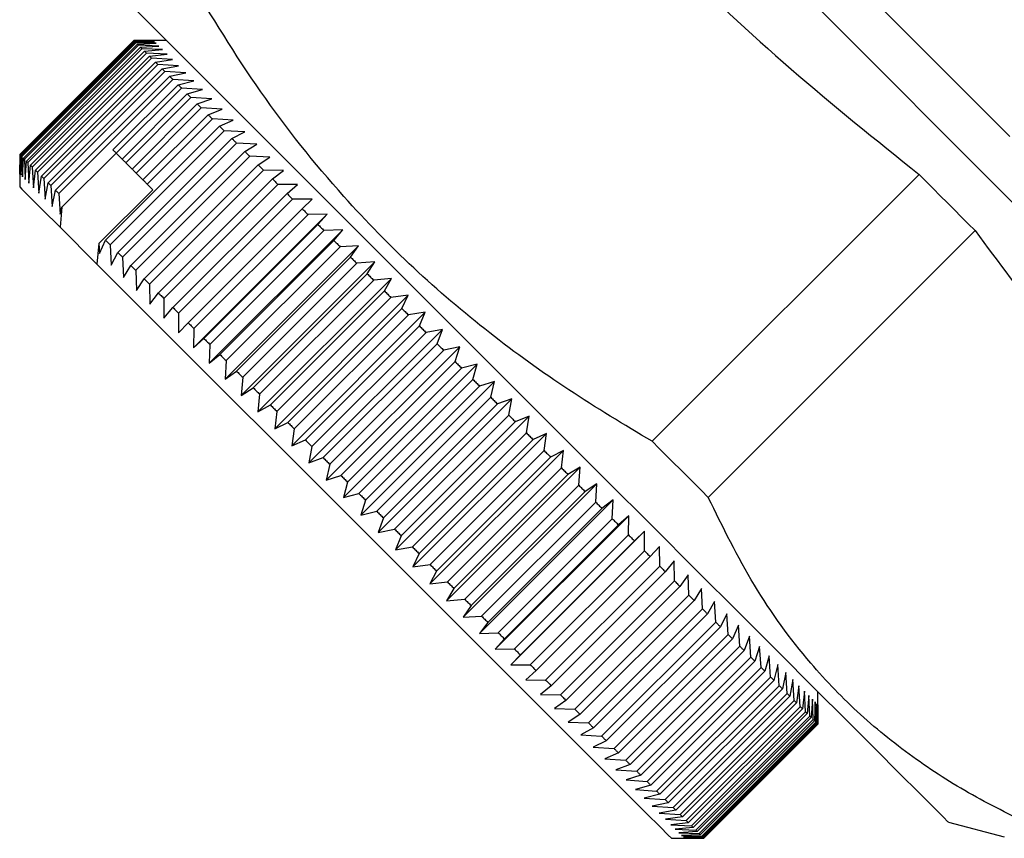
# Model space of a CAD drawing. Units: millimetres. Extents: x 129 to 278, y 87 to 282.
# Drawn here: x 156 to 177, y 165 to 183 of the extents above; entities that cross this region are included whole.
import ezdxf

# ---------------------------------------------------------------- set-up
doc = ezdxf.new("R2010")
doc.units = ezdxf.units.MM

msp = doc.modelspace()

# ---------------------------------------------------------------- linework, layer by layer
at = {"color": 7, "linetype": 'Continuous', "lineweight": 25}
for p, q in [((158.053, 182.327), (155.578, 179.852)), ((158.053, 182.326), (155.579, 179.852)), ((155.585, 179.845), (158.06, 182.32)), ((158.068, 182.312), (155.593, 179.837)), ((155.612, 179.818), (158.087, 182.293)), ((158.102, 182.277), (155.628, 179.803)), ((158.76, 182.327), (158.053, 182.327)), ((158.48, 182.324), (158.053, 182.326)), ((158.06, 182.32), (158.48, 182.324)), ((158.5, 182.304), (158.068, 182.312)), ((158.087, 182.293), (158.5, 182.304)), ((158.54, 182.265), (158.102, 182.277)), ((155.66, 179.77), (158.135, 182.245)), ((158.157, 182.222), (155.683, 179.748)), ((155.727, 179.703), (158.202, 182.178)), ((158.232, 182.147), (155.758, 179.673)), ((155.815, 179.615), (158.29, 182.09)), ((158.327, 182.053), (155.852, 179.578)), ((158.135, 182.245), (158.54, 182.265)), ((158.135, 182.245), (158.157, 182.222)), ((158.599, 182.205), (158.157, 182.222)), ((158.202, 182.178), (158.599, 182.205)), ((158.202, 182.178), (158.232, 182.147)), ((158.678, 182.126), (158.232, 182.147)), ((158.29, 182.09), (158.678, 182.126)), ((158.776, 182.029), (158.327, 182.053)), ((155.922, 179.508), (158.397, 181.983)), ((158.442, 181.938), (155.967, 179.463)), ((156.048, 179.382), (158.523, 181.857)), ((158.397, 181.983), (158.776, 182.029)), ((158.893, 181.912), (158.442, 181.938)), ((158.523, 181.857), (158.893, 181.912)), ((158.575, 181.804), (156.1, 179.33)), ((156.194, 179.236), (158.669, 181.711)), ((158.728, 181.652), (156.253, 179.177)), ((159.028, 181.776), (158.575, 181.804)), ((158.669, 181.711), (159.028, 181.776)), ((159.182, 181.622), (158.728, 181.652)), ((156.358, 179.072), (158.833, 181.547)), ((158.899, 181.481), (156.424, 179.006)), ((158.833, 181.547), (159.182, 181.622)), ((159.354, 181.451), (158.899, 181.481)), ((159.016, 181.364), (159.354, 181.451)), ((157.602, 179.95), (159.016, 181.364)), ((159.088, 181.292), (157.674, 179.877)), ((159.543, 181.262), (159.088, 181.292)), ((159.216, 181.164), (159.543, 181.262)), ((157.802, 179.75), (159.216, 181.164)), ((159.295, 181.085), (157.881, 179.671)), ((159.748, 181.056), (159.295, 181.085)), ((159.433, 180.947), (159.748, 181.056)), ((158.019, 179.532), (159.433, 180.947)), ((159.519, 180.861), (158.104, 179.447)), ((159.971, 180.834), (159.519, 180.861)), ((159.667, 180.713), (159.971, 180.834)), ((158.253, 179.298), (159.667, 180.713)), ((159.759, 180.621), (158.344, 179.207)), ((160.208, 180.596), (159.759, 180.621)), ((159.917, 180.463), (160.208, 180.596)), ((157.442, 177.988), (159.917, 180.463)), ((160.014, 180.366), (157.539, 177.891)), ((160.461, 180.343), (160.014, 180.366)), ((160.182, 180.198), (160.461, 180.343)), ((157.707, 177.723), (160.182, 180.198)), ((160.285, 180.095), (157.81, 177.62)), ((157.987, 177.443), (160.462, 179.918)), ((160.728, 180.076), (160.285, 180.095)), ((160.462, 179.918), (160.728, 180.076)), ((155.578, 179.852), (155.578, 179.145)), ((155.579, 179.852), (155.581, 179.425)), ((155.581, 179.425), (155.585, 179.845)), ((155.593, 179.837), (155.601, 179.405)), ((155.601, 179.405), (155.612, 179.818)), ((155.628, 179.803), (155.64, 179.365)), ((155.64, 179.365), (155.66, 179.77)), ((155.683, 179.748), (155.7, 179.306)), ((155.7, 179.306), (155.727, 179.703)), ((157.67, 179.882), (156.494, 178.706)), ((157.802, 179.75), (157.674, 179.877)), ((160.57, 179.81), (158.095, 177.335)), ((161.009, 179.795), (160.57, 179.81)), ((160.755, 179.625), (161.009, 179.795)), ((155.758, 179.673), (155.778, 179.227)), ((155.778, 179.227), (155.815, 179.615)), ((155.852, 179.578), (155.876, 179.129)), ((155.876, 179.129), (155.922, 179.508)), ((158.019, 179.532), (157.881, 179.671)), ((158.28, 177.15), (160.755, 179.625)), ((160.868, 179.512), (158.393, 177.037)), ((161.303, 179.501), (160.868, 179.512)), ((161.062, 179.318), (161.303, 179.501)), ((155.967, 179.463), (155.993, 179.012)), ((155.993, 179.012), (156.048, 179.382)), ((156.1, 179.33), (156.129, 178.877)), ((158.253, 179.298), (158.104, 179.447)), ((158.587, 176.843), (161.062, 179.318)), ((175.095, 179.417), (169.301, 173.623)), ((156.129, 178.877), (156.194, 179.236)), ((156.253, 179.177), (156.283, 178.723)), ((156.283, 178.723), (156.358, 179.072)), ((158.466, 179.085), (157.297, 177.916)), ((158.466, 179.085), (158.344, 179.207)), ((161.179, 179.201), (158.704, 176.726)), ((161.608, 179.196), (161.179, 179.201)), ((161.38, 179), (161.608, 179.196)), ((156.424, 179.006), (156.454, 178.551)), ((158.905, 176.525), (161.38, 179)), ((161.502, 178.878), (159.027, 176.403)), ((161.925, 178.879), (161.502, 178.878)), ((161.71, 178.67), (161.925, 178.879)), ((156.494, 178.706), (156.453, 178.27)), ((156.454, 178.551), (156.494, 178.706)), ((159.235, 176.195), (161.71, 178.67)), ((162.252, 178.552), (159.353, 175.653)), ((161.835, 178.545), (159.36, 176.07)), ((162.252, 178.552), (161.835, 178.545)), ((162.05, 178.33), (162.252, 178.552)), ((156.453, 178.27), (157.254, 177.469)), ((159.575, 175.855), (162.05, 178.33)), ((162.589, 178.215), (159.69, 175.316)), ((162.589, 178.215), (162.179, 178.201)), ((162.399, 177.981), (162.589, 178.215)), ((162.179, 178.201), (159.704, 175.726)), ((170.521, 172.403), (176.315, 178.197)), ((157.297, 177.916), (157.254, 177.469)), ((157.297, 177.916), (157.309, 177.697)), ((157.309, 177.697), (157.442, 177.988)), ((157.539, 177.891), (157.562, 177.444)), ((159.924, 175.506), (162.399, 177.981)), ((162.934, 177.87), (160.035, 174.971)), ((162.531, 177.848), (160.057, 175.374)), ((162.934, 177.87), (162.531, 177.848)), ((162.757, 177.623), (162.934, 177.87)), ((157.562, 177.444), (157.707, 177.723)), ((157.81, 177.62), (157.829, 177.177)), ((160.282, 175.148), (162.757, 177.623)), ((157.829, 177.177), (157.987, 177.443)), ((163.287, 177.517), (160.388, 174.618)), ((162.892, 177.488), (160.417, 175.013)), ((163.287, 177.517), (162.892, 177.488)), ((163.122, 177.258), (163.287, 177.517)), ((158.095, 177.335), (158.11, 176.896)), ((158.11, 176.896), (158.28, 177.15)), ((160.647, 174.783), (163.122, 177.258)), ((163.646, 177.158), (160.747, 174.259)), ((163.646, 177.158), (163.26, 177.12)), ((163.494, 176.886), (163.646, 177.158)), ((158.393, 177.037), (158.404, 176.602)), ((163.26, 177.12), (160.785, 174.645)), ((158.404, 176.602), (158.587, 176.843)), ((158.704, 176.726), (158.709, 176.297)), ((161.019, 174.411), (163.494, 176.886)), ((164.011, 176.793), (161.112, 173.894)), ((163.634, 176.746), (161.159, 174.271)), ((164.011, 176.793), (163.634, 176.746)), ((163.871, 176.509), (164.011, 176.793)), ((158.709, 176.297), (158.905, 176.525)), ((161.396, 174.034), (163.871, 176.509)), ((159.027, 176.403), (159.026, 175.98)), ((164.38, 176.424), (161.481, 173.525)), ((164.013, 176.367), (161.538, 173.892)), ((164.38, 176.424), (164.013, 176.367)), ((164.253, 176.127), (164.38, 176.424)), ((159.026, 175.98), (159.235, 176.195)), ((159.36, 176.07), (159.353, 175.653)), ((161.778, 173.652), (164.253, 176.127)), ((159.353, 175.653), (159.575, 175.855)), ((164.753, 176.051), (161.854, 173.152)), ((164.396, 175.984), (161.921, 173.509)), ((164.753, 176.051), (164.396, 175.984)), ((164.637, 175.742), (164.753, 176.051)), ((159.704, 175.726), (159.69, 175.316)), ((162.163, 173.268), (164.637, 175.742)), ((165.129, 175.676), (162.229, 172.776)), ((165.129, 175.676), (164.782, 175.598)), ((165.025, 175.355), (165.129, 175.676)), ((159.69, 175.316), (159.924, 175.506)), ((164.782, 175.598), (162.307, 173.123)), ((160.057, 175.374), (160.035, 174.971)), ((162.55, 172.88), (165.025, 175.355)), ((165.506, 175.298), (162.607, 172.399)), ((165.506, 175.298), (165.169, 175.21)), ((165.413, 174.967), (165.506, 175.298)), ((160.035, 174.971), (160.282, 175.148)), ((160.417, 175.013), (160.388, 174.618)), ((165.169, 175.21), (162.695, 172.736)), ((162.938, 172.492), (165.413, 174.967)), ((165.883, 174.921), (162.984, 172.022)), ((165.558, 174.822), (163.083, 172.347)), ((165.883, 174.921), (165.558, 174.822)), ((165.802, 174.578), (165.883, 174.921)), ((160.388, 174.618), (160.647, 174.783)), ((160.785, 174.645), (160.747, 174.259)), ((163.327, 172.103), (165.802, 174.578)), ((160.747, 174.259), (161.019, 174.411)), ((166.26, 174.544), (163.361, 171.645)), ((165.947, 174.433), (163.472, 171.958)), ((166.26, 174.544), (165.947, 174.433)), ((166.19, 174.19), (166.26, 174.544)), ((161.159, 174.271), (161.112, 173.894)), ((163.715, 171.715), (166.19, 174.19)), ((166.636, 174.168), (163.737, 171.269)), ((166.636, 174.168), (166.334, 174.046)), ((166.575, 173.804), (166.636, 174.168)), ((161.112, 173.894), (161.396, 174.034)), ((166.334, 174.046), (163.859, 171.571)), ((161.538, 173.892), (161.481, 173.525)), ((164.101, 171.33), (166.575, 173.804)), ((167.009, 173.795), (164.11, 170.896)), ((167.009, 173.795), (166.718, 173.661)), ((166.958, 173.422), (167.009, 173.795)), ((161.481, 173.525), (161.778, 173.652)), ((161.921, 173.509), (161.854, 173.152)), ((166.718, 173.661), (164.244, 171.186)), ((167.378, 173.426), (164.479, 170.527)), ((164.483, 170.947), (166.958, 173.422)), ((167.378, 173.426), (167.1, 173.28)), ((167.337, 173.043), (167.378, 173.426)), ((161.854, 173.152), (162.163, 173.268)), ((162.307, 173.123), (162.229, 172.776)), ((167.1, 173.28), (164.625, 170.805)), ((162.229, 172.776), (162.55, 172.88)), ((167.743, 173.061), (164.844, 170.162)), ((164.862, 170.568), (167.337, 173.043)), ((167.477, 172.903), (165.002, 170.428)), ((167.743, 173.061), (167.477, 172.903)), ((167.711, 172.669), (167.743, 173.061)), ((162.695, 172.736), (162.607, 172.399)), ((168.102, 172.702), (165.203, 169.803)), ((165.236, 170.194), (167.711, 172.669)), ((168.102, 172.702), (167.848, 172.532)), ((168.078, 172.302), (168.102, 172.702)), ((162.607, 172.399), (162.938, 172.492)), ((167.848, 172.532), (165.373, 170.057)), ((163.083, 172.347), (162.984, 172.022)), ((168.454, 172.35), (165.555, 169.451)), ((165.603, 169.827), (168.078, 172.302)), ((168.454, 172.35), (168.213, 172.167)), ((168.438, 171.941), (168.454, 172.35)), ((162.984, 172.022), (163.327, 172.103)), ((168.213, 172.167), (165.738, 169.692)), ((163.472, 171.958), (163.361, 171.645)), ((168.799, 172.005), (165.9, 169.106)), ((165.964, 169.466), (168.438, 171.941)), ((168.571, 171.809), (166.096, 169.334)), ((168.799, 172.005), (168.571, 171.809)), ((168.791, 171.589), (168.799, 172.005)), ((163.361, 171.645), (163.715, 171.715)), ((169.135, 171.669), (166.236, 168.77)), ((166.316, 169.114), (168.791, 171.589)), ((169.135, 171.669), (168.92, 171.46)), ((169.134, 171.246), (169.135, 171.669)), ((163.859, 171.571), (163.737, 171.269)), ((168.92, 171.46), (166.445, 168.985)), ((163.737, 171.269), (164.101, 171.33)), ((164.244, 171.186), (164.11, 170.896)), ((166.659, 168.771), (169.134, 171.246)), ((169.462, 171.342), (169.259, 171.12)), ((169.467, 170.913), (169.462, 171.342)), ((164.11, 170.896), (164.483, 170.947)), ((169.259, 171.12), (166.785, 168.646)), ((169.779, 171.025), (169.589, 170.791)), ((169.789, 170.59), (169.779, 171.025)), ((164.625, 170.805), (164.479, 170.527)), ((166.992, 168.438), (169.467, 170.913)), ((169.589, 170.791), (167.114, 168.316)), ((164.479, 170.527), (164.862, 170.568)), ((167.315, 168.116), (169.789, 170.59)), ((170.084, 170.72), (169.907, 170.473)), ((170.1, 170.28), (170.084, 170.72)), ((165.002, 170.428), (164.844, 170.162)), ((169.907, 170.473), (167.432, 167.998)), ((170.377, 170.427), (170.212, 170.168)), ((170.398, 169.982), (170.377, 170.427)), ((164.844, 170.162), (165.236, 170.194)), ((167.625, 167.805), (170.1, 170.28)), ((170.212, 170.168), (167.737, 167.693)), ((170.658, 170.146), (170.505, 169.875)), ((170.682, 169.698), (170.658, 170.146)), ((165.373, 170.057), (165.203, 169.803)), ((167.923, 167.507), (170.398, 169.982)), ((170.505, 169.875), (168.03, 167.4)), ((170.925, 169.879), (170.784, 169.596)), ((170.952, 169.428), (170.925, 169.879)), ((165.203, 169.803), (165.603, 169.827)), ((165.738, 169.692), (165.555, 169.451)), ((168.207, 167.223), (170.682, 169.698)), ((165.555, 169.451), (165.964, 169.466)), ((170.784, 169.596), (168.309, 167.121)), ((171.177, 169.627), (171.049, 169.331)), ((171.207, 169.173), (171.177, 169.627)), ((166.096, 169.334), (165.9, 169.106)), ((168.477, 166.953), (170.952, 169.428)), ((171.049, 169.331), (168.574, 166.856)), ((171.415, 169.389), (171.298, 169.082)), ((171.446, 168.934), (171.415, 169.389)), ((165.9, 169.106), (166.316, 169.114)), ((168.732, 166.698), (171.207, 169.173)), ((171.298, 169.082), (168.823, 166.607)), ((171.636, 169.168), (171.531, 168.849)), ((171.669, 168.711), (171.636, 169.168)), ((166.445, 168.985), (166.236, 168.77)), ((168.971, 166.459), (171.446, 168.934)), ((171.531, 168.849), (169.056, 166.374)), ((171.842, 168.962), (171.748, 168.632)), ((171.875, 168.505), (171.842, 168.962)), ((166.236, 168.77), (166.659, 168.771)), ((166.785, 168.646), (166.563, 168.443)), ((169.194, 166.236), (171.669, 168.711)), ((171.748, 168.632), (169.273, 166.157)), ((172.03, 168.774), (171.947, 168.432)), ((172.063, 168.316), (172.03, 168.774)), ((172.202, 168.602), (172.129, 168.251)), ((172.234, 168.146), (172.202, 168.602)), ((166.563, 168.443), (166.992, 168.438)), ((169.4, 166.03), (171.875, 168.505)), ((171.947, 168.432), (169.472, 165.958)), ((172.355, 168.449), (172.293, 168.087)), ((172.386, 167.994), (172.355, 168.449)), ((167.114, 168.316), (166.88, 168.126)), ((169.589, 165.842), (172.063, 168.316)), ((172.129, 168.251), (169.654, 165.776)), ((172.49, 168.314), (172.438, 167.942)), ((172.519, 167.861), (172.49, 168.314)), ((172.607, 168.198), (172.563, 167.817)), ((172.632, 167.748), (172.607, 168.198)), ((172.902, 167.478), (172.902, 168.185)), ((166.88, 168.126), (167.315, 168.116)), ((167.432, 167.998), (167.185, 167.821)), ((169.759, 165.671), (172.234, 168.146)), ((172.293, 168.087), (169.818, 165.612)), ((169.911, 165.519), (172.386, 167.994)), ((172.704, 168.1), (172.67, 167.71)), ((172.726, 167.654), (172.704, 168.1)), ((172.782, 168.022), (172.756, 167.624)), ((172.8, 167.579), (172.782, 168.022)), ((172.841, 167.963), (172.823, 167.557)), ((172.855, 167.525), (172.841, 167.963)), ((167.185, 167.821), (167.625, 167.805)), ((172.438, 167.942), (169.963, 165.467)), ((170.044, 165.386), (172.519, 167.861)), ((172.563, 167.817), (170.088, 165.342)), ((170.157, 165.273), (172.632, 167.748)), ((172.88, 167.924), (172.87, 167.51)), ((172.888, 167.491), (172.88, 167.924)), ((172.9, 167.904), (172.896, 167.484)), ((172.902, 167.478), (172.9, 167.904)), ((167.737, 167.693), (167.478, 167.528)), ((167.478, 167.528), (167.923, 167.507)), ((172.67, 167.71), (170.195, 165.235)), ((170.251, 165.179), (172.726, 167.654)), ((172.756, 167.624), (170.281, 165.149)), ((170.326, 165.105), (172.8, 167.579)), ((172.823, 167.557), (170.348, 165.082)), ((170.38, 165.05), (172.855, 167.525)), ((168.03, 167.4), (167.759, 167.247)), ((172.87, 167.51), (170.395, 165.035)), ((170.414, 165.017), (172.888, 167.491)), ((172.896, 167.484), (170.421, 165.009)), ((170.427, 165.003), (172.902, 167.478)), ((170.427, 165.003), (172.902, 167.478)), ((167.759, 167.247), (168.207, 167.223)), ((168.309, 167.121), (168.026, 166.98)), ((168.026, 166.98), (168.477, 166.953)), ((168.574, 166.856), (168.278, 166.728)), ((168.278, 166.728), (168.732, 166.698)), ((168.823, 166.607), (168.516, 166.49)), ((168.516, 166.49), (168.971, 166.459)), ((169.056, 166.374), (168.737, 166.269)), ((168.737, 166.269), (169.194, 166.236)), ((169.273, 166.157), (168.943, 166.063)), ((168.943, 166.063), (169.4, 166.03)), ((169.472, 165.958), (169.131, 165.875)), ((169.131, 165.875), (169.589, 165.842)), ((169.654, 165.776), (169.303, 165.703)), ((169.303, 165.703), (169.759, 165.671)), ((169.818, 165.612), (169.456, 165.55)), ((169.456, 165.55), (169.911, 165.519)), ((169.963, 165.467), (169.591, 165.415)), ((169.591, 165.415), (170.044, 165.386)), ((170.088, 165.342), (169.707, 165.298)), ((169.707, 165.298), (170.157, 165.273)), ((170.195, 165.235), (169.805, 165.201)), ((169.805, 165.201), (170.251, 165.179)), ((175.731, 165.356), (176.94, 165.032)), ((169.72, 165.003), (170.427, 165.003)), ((170.281, 165.149), (169.883, 165.123)), ((169.883, 165.123), (170.326, 165.105)), ((170.348, 165.082), (169.942, 165.064)), ((169.942, 165.064), (170.38, 165.05)), ((170.395, 165.035), (169.981, 165.025)), ((169.981, 165.025), (170.414, 165.017)), ((170.421, 165.009), (170.001, 165.005)), ((170.001, 165.005), (170.427, 165.003))]:
    msp.add_line(p, q, dxfattribs=at)
at = {"color": 8, "linetype": 'Continuous', "lineweight": 25, "flags": 128}
for points in [[(177.063, 180.239), (175.819, 181.483), (174.562, 182.741), (173.299, 184.003), (172.041, 185.261), (170.798, 186.505), (169.577, 187.725), (168.389, 188.913), (167.242, 190.06), (166.144, 191.158), (165.105, 192.198), (164.13, 193.172), (163.229, 194.074), (162.406, 194.896), (161.669, 195.633), (161.023, 196.279), (160.472, 196.83), (160.021, 197.281), (159.673, 197.629), (159.431, 197.871), (159.296, 198.006), (159.266, 198.036)], [(178.048, 177.889), (176.852, 179.084), (175.629, 180.307), (174.387, 181.549), (173.136, 182.8), (171.886, 184.05), (170.647, 185.289), (169.428, 186.508), (168.239, 187.697), (167.09, 188.846), (165.988, 189.948), (164.944, 190.992), (163.965, 191.972), (163.058, 192.878), (162.231, 193.705), (161.491, 194.446), (160.842, 195.094), (160.291, 195.645), (159.841, 196.095), (159.496, 196.44), (159.259, 196.677), (159.131, 196.805), (159.107, 196.829)]]:
    msp.add_lwpolyline(points, dxfattribs=at)
at = {"color": 7, "linetype": 'Continuous', "lineweight": 25, "flags": 128}
for points in [[(175.731, 165.356), (175.723, 165.364), (175.624, 165.463), (175.415, 165.672), (175.097, 165.99), (174.674, 166.413), (174.151, 166.936), (173.533, 167.554), (172.828, 168.259), (172.044, 169.043), (171.19, 169.897), (170.275, 170.812), (169.309, 171.778), (168.305, 172.782), (167.272, 173.815), (166.222, 174.865), (165.169, 175.918), (164.123, 176.964), (163.096, 177.991), (162.1, 178.987), (161.147, 179.94), (160.246, 180.841), (159.409, 181.678), (158.645, 182.442), (157.962, 183.125)], [(158.053, 182.327), (158.053, 182.327), (158.053, 182.327), (158.053, 182.327), (158.053, 182.327), (158.053, 182.326)], [(158.06, 182.32), (158.061, 182.319), (158.062, 182.318), (158.063, 182.317), (158.064, 182.316), (158.065, 182.315), (158.066, 182.314), (158.067, 182.313), (158.068, 182.312)], [(158.087, 182.293), (158.089, 182.291), (158.091, 182.289), (158.093, 182.287), (158.094, 182.285), (158.096, 182.283), (158.098, 182.281), (158.1, 182.279), (158.102, 182.277)], [(158.29, 182.09), (158.294, 182.086), (158.299, 182.081), (158.303, 182.077), (158.308, 182.072), (158.313, 182.067), (158.318, 182.062), (158.322, 182.058), (158.327, 182.053)], [(158.397, 181.983), (158.402, 181.978), (158.408, 181.972), (158.413, 181.967), (158.419, 181.961), (158.424, 181.955), (158.43, 181.95), (158.436, 181.944), (158.442, 181.938)], [(158.523, 181.857), (158.53, 181.85), (158.536, 181.844), (158.543, 181.837), (158.549, 181.831), (158.556, 181.824), (158.562, 181.818), (158.569, 181.811), (158.575, 181.804)], [(158.669, 181.711), (158.676, 181.704), (158.683, 181.696), (158.691, 181.689), (158.698, 181.682), (158.706, 181.674), (158.713, 181.667), (158.72, 181.659), (158.728, 181.652)], [(158.833, 181.547), (158.841, 181.539), (158.849, 181.53), (158.858, 181.522), (158.866, 181.514), (158.874, 181.506), (158.882, 181.497), (158.891, 181.489), (158.899, 181.481)], [(159.016, 181.364), (159.025, 181.355), (159.034, 181.346), (159.043, 181.337), (159.052, 181.328), (159.061, 181.319), (159.07, 181.31), (159.079, 181.301), (159.088, 181.292)], [(159.216, 181.164), (159.226, 181.154), (159.235, 181.144), (159.245, 181.135), (159.255, 181.125), (159.265, 181.115), (159.275, 181.105), (159.285, 181.095), (159.295, 181.085)], [(159.433, 180.947), (159.444, 180.936), (159.454, 180.925), (159.465, 180.915), (159.476, 180.904), (159.486, 180.894), (159.497, 180.883), (159.508, 180.872), (159.519, 180.861)], [(159.667, 180.713), (159.679, 180.701), (159.69, 180.69), (159.701, 180.679), (159.713, 180.667), (159.724, 180.656), (159.736, 180.644), (159.747, 180.633), (159.759, 180.621)], [(159.917, 180.463), (159.929, 180.451), (159.941, 180.439), (159.953, 180.427), (159.965, 180.414), (159.978, 180.402), (159.99, 180.39), (160.002, 180.378), (160.014, 180.366)], [(160.182, 180.198), (160.195, 180.185), (160.208, 180.172), (160.22, 180.159), (160.233, 180.147), (160.246, 180.134), (160.259, 180.121), (160.272, 180.108), (160.285, 180.095)], [(157.674, 179.877), (157.665, 179.887), (157.656, 179.896), (157.647, 179.905), (157.637, 179.914), (157.628, 179.923), (157.619, 179.932), (157.61, 179.941), (157.602, 179.95)], [(160.462, 179.918), (160.475, 179.905), (160.489, 179.891), (160.502, 179.878), (160.516, 179.864), (160.529, 179.851), (160.543, 179.837), (160.556, 179.824), (160.57, 179.81)], [(155.612, 179.818), (155.614, 179.816), (155.616, 179.814), (155.618, 179.812), (155.62, 179.811), (155.622, 179.809), (155.624, 179.807), (155.626, 179.805), (155.628, 179.803)], [(155.66, 179.77), (155.662, 179.768), (155.665, 179.765), (155.668, 179.762), (155.671, 179.759), (155.674, 179.756), (155.677, 179.754), (155.68, 179.751), (155.683, 179.748)], [(155.727, 179.703), (155.731, 179.699), (155.735, 179.696), (155.738, 179.692), (155.742, 179.688), (155.746, 179.684), (155.75, 179.68), (155.754, 179.677), (155.758, 179.673)], [(157.881, 179.671), (157.871, 179.681), (157.861, 179.691), (157.851, 179.701), (157.841, 179.71), (157.831, 179.72), (157.821, 179.73), (157.811, 179.74), (157.802, 179.75)], [(155.815, 179.615), (155.819, 179.611), (155.824, 179.606), (155.828, 179.602), (155.833, 179.597), (155.838, 179.592), (155.843, 179.587), (155.847, 179.583), (155.852, 179.578)], [(155.922, 179.508), (155.927, 179.503), (155.933, 179.497), (155.938, 179.492), (155.944, 179.486), (155.95, 179.481), (155.955, 179.475), (155.961, 179.469), (155.967, 179.463)], [(158.104, 179.447), (158.094, 179.458), (158.083, 179.469), (158.072, 179.479), (158.061, 179.49), (158.051, 179.501), (158.04, 179.511), (158.03, 179.522), (158.019, 179.532)], [(160.755, 179.625), (160.769, 179.611), (160.783, 179.597), (160.797, 179.583), (160.811, 179.568), (160.825, 179.554), (160.84, 179.54), (160.854, 179.526), (160.868, 179.512)], [(156.048, 179.382), (156.055, 179.375), (156.061, 179.369), (156.068, 179.362), (156.074, 179.356), (156.081, 179.349), (156.087, 179.343), (156.094, 179.336), (156.1, 179.33)], [(158.344, 179.207), (158.333, 179.219), (158.321, 179.23), (158.31, 179.242), (158.298, 179.253), (158.287, 179.264), (158.276, 179.276), (158.264, 179.287), (158.253, 179.298)], [(161.062, 179.318), (161.076, 179.304), (161.091, 179.289), (161.105, 179.275), (161.12, 179.26), (161.135, 179.245), (161.149, 179.23), (161.164, 179.216), (161.179, 179.201)], [(176.315, 178.197), (176.164, 178.347), (176.013, 178.498), (175.862, 178.65), (175.71, 178.802), (175.557, 178.955), (175.403, 179.108), (175.25, 179.262), (175.095, 179.417)], [(155.578, 179.145), (155.628, 179.095), (155.792, 178.931), (156.069, 178.654), (156.453, 178.27)], [(156.194, 179.236), (156.201, 179.229), (156.209, 179.222), (156.216, 179.214), (156.223, 179.207), (156.231, 179.199), (156.238, 179.192), (156.246, 179.185), (156.253, 179.177)], [(156.358, 179.072), (156.366, 179.064), (156.375, 179.056), (156.383, 179.047), (156.391, 179.039), (156.399, 179.031), (156.408, 179.023), (156.416, 179.014), (156.424, 179.006)], [(161.38, 179), (161.395, 178.985), (161.41, 178.97), (161.425, 178.954), (161.441, 178.939), (161.456, 178.924), (161.471, 178.909), (161.486, 178.894), (161.502, 178.878)], [(161.71, 178.67), (161.725, 178.655), (161.741, 178.639), (161.757, 178.623), (161.772, 178.608), (161.788, 178.592), (161.804, 178.576), (161.819, 178.56), (161.835, 178.545)], [(162.05, 178.33), (162.066, 178.314), (162.082, 178.298), (162.098, 178.282), (162.114, 178.266), (162.13, 178.25), (162.146, 178.233), (162.163, 178.217), (162.179, 178.201)], [(157.442, 177.988), (157.454, 177.976), (157.466, 177.964), (157.478, 177.952), (157.491, 177.94), (157.503, 177.927), (157.515, 177.915), (157.527, 177.903), (157.539, 177.891)], [(162.399, 177.981), (162.415, 177.964), (162.432, 177.948), (162.449, 177.931), (162.465, 177.915), (162.482, 177.898), (162.498, 177.882), (162.515, 177.865), (162.531, 177.848)], [(157.707, 177.723), (157.72, 177.71), (157.733, 177.697), (157.746, 177.685), (157.758, 177.672), (157.771, 177.659), (157.784, 177.646), (157.797, 177.633), (157.81, 177.62)], [(162.757, 177.623), (162.774, 177.606), (162.791, 177.589), (162.807, 177.572), (162.824, 177.556), (162.841, 177.539), (162.858, 177.522), (162.875, 177.505), (162.892, 177.488)], [(157.254, 177.469), (157.882, 176.842), (158.586, 176.137), (159.358, 175.365), (160.183, 174.54), (161.048, 173.675), (161.939, 172.784), (162.842, 171.881), (163.742, 170.981), (164.624, 170.099), (165.474, 169.249), (166.278, 168.445), (167.022, 167.701), (167.695, 167.028), (168.286, 166.437), (168.784, 165.939), (169.182, 165.541), (169.474, 165.249), (169.654, 165.069), (169.72, 165.003), (169.72, 165.003)], [(157.987, 177.443), (158, 177.43), (158.014, 177.416), (158.027, 177.403), (158.041, 177.389), (158.054, 177.376), (158.068, 177.362), (158.081, 177.349), (158.095, 177.335)], [(158.28, 177.15), (158.294, 177.136), (158.308, 177.122), (158.322, 177.108), (158.337, 177.094), (158.351, 177.08), (158.365, 177.065), (158.379, 177.051), (158.393, 177.037)], [(163.122, 177.258), (163.139, 177.241), (163.156, 177.223), (163.174, 177.206), (163.191, 177.189), (163.208, 177.172), (163.225, 177.154), (163.243, 177.137), (163.26, 177.12)], [(158.587, 176.843), (158.601, 176.829), (158.616, 176.814), (158.63, 176.8), (158.645, 176.785), (158.66, 176.77), (158.675, 176.756), (158.689, 176.741), (158.704, 176.726)], [(163.494, 176.886), (163.511, 176.869), (163.529, 176.851), (163.546, 176.834), (163.564, 176.816), (163.581, 176.799), (163.599, 176.781), (163.616, 176.764), (163.634, 176.746)], [(158.905, 176.525), (158.92, 176.51), (158.935, 176.495), (158.951, 176.48), (158.966, 176.464), (158.981, 176.449), (158.996, 176.434), (159.011, 176.419), (159.027, 176.403)], [(163.871, 176.509), (163.889, 176.491), (163.906, 176.473), (163.924, 176.456), (163.942, 176.438), (163.96, 176.42), (163.977, 176.403), (163.995, 176.385), (164.013, 176.367)], [(159.235, 176.195), (159.25, 176.18), (159.266, 176.164), (159.282, 176.148), (159.297, 176.133), (159.313, 176.117), (159.329, 176.101), (159.345, 176.086), (159.36, 176.07)], [(164.253, 176.127), (164.27, 176.109), (164.288, 176.092), (164.306, 176.074), (164.324, 176.056), (164.342, 176.038), (164.36, 176.02), (164.378, 176.002), (164.396, 175.984)], [(159.575, 175.855), (159.591, 175.839), (159.607, 175.823), (159.623, 175.807), (159.639, 175.791), (159.655, 175.775), (159.672, 175.759), (159.688, 175.742), (159.704, 175.726)], [(164.637, 175.742), (164.655, 175.724), (164.673, 175.706), (164.691, 175.688), (164.71, 175.67), (164.728, 175.652), (164.746, 175.634), (164.764, 175.616), (164.782, 175.598)], [(159.924, 175.506), (159.941, 175.49), (159.957, 175.473), (159.974, 175.456), (159.99, 175.44), (160.007, 175.423), (160.023, 175.407), (160.04, 175.39), (160.057, 175.374)], [(165.025, 175.355), (165.043, 175.337), (165.061, 175.319), (165.079, 175.301), (165.097, 175.283), (165.115, 175.265), (165.133, 175.247), (165.151, 175.229), (165.169, 175.21)], [(160.282, 175.148), (160.299, 175.131), (160.316, 175.114), (160.333, 175.098), (160.349, 175.081), (160.366, 175.064), (160.383, 175.047), (160.4, 175.03), (160.417, 175.013)], [(165.413, 174.967), (165.431, 174.949), (165.449, 174.93), (165.468, 174.912), (165.486, 174.894), (165.504, 174.876), (165.522, 174.858), (165.54, 174.84), (165.558, 174.822)], [(160.647, 174.783), (160.664, 174.766), (160.682, 174.749), (160.699, 174.731), (160.716, 174.714), (160.733, 174.697), (160.751, 174.68), (160.768, 174.662), (160.785, 174.645)], [(165.802, 174.578), (165.82, 174.56), (165.838, 174.542), (165.856, 174.524), (165.874, 174.506), (165.892, 174.488), (165.91, 174.47), (165.928, 174.451), (165.947, 174.433)], [(161.019, 174.411), (161.036, 174.394), (161.054, 174.376), (161.071, 174.359), (161.089, 174.341), (161.106, 174.324), (161.124, 174.306), (161.141, 174.289), (161.159, 174.271)], [(166.19, 174.19), (166.208, 174.172), (166.226, 174.154), (166.244, 174.136), (166.262, 174.118), (166.28, 174.1), (166.298, 174.082), (166.316, 174.064), (166.334, 174.046)], [(161.396, 174.034), (161.414, 174.016), (161.431, 173.999), (161.449, 173.981), (161.467, 173.963), (161.485, 173.945), (161.502, 173.928), (161.52, 173.91), (161.538, 173.892)], [(166.575, 173.804), (166.593, 173.787), (166.611, 173.769), (166.629, 173.751), (166.647, 173.733), (166.665, 173.715), (166.683, 173.697), (166.701, 173.679), (166.718, 173.661)], [(161.778, 173.652), (161.796, 173.635), (161.813, 173.617), (161.831, 173.599), (161.849, 173.581), (161.867, 173.563), (161.885, 173.545), (161.903, 173.527), (161.921, 173.509)], [(170.521, 172.403), (170.371, 172.554), (170.22, 172.704), (170.068, 172.856), (169.916, 173.008), (169.763, 173.161), (169.61, 173.314), (169.456, 173.468), (169.301, 173.623)], [(166.958, 173.422), (166.976, 173.404), (166.994, 173.386), (167.011, 173.368), (167.029, 173.351), (167.047, 173.333), (167.065, 173.315), (167.082, 173.298), (167.1, 173.28)], [(162.163, 173.268), (162.181, 173.25), (162.199, 173.232), (162.217, 173.213), (162.235, 173.195), (162.253, 173.177), (162.271, 173.159), (162.289, 173.141), (162.307, 173.123)], [(162.55, 172.88), (162.568, 172.862), (162.586, 172.844), (162.604, 172.826), (162.622, 172.808), (162.64, 172.79), (162.658, 172.772), (162.676, 172.754), (162.695, 172.736)], [(167.337, 173.043), (167.354, 173.025), (167.372, 173.008), (167.389, 172.99), (167.407, 172.973), (167.424, 172.955), (167.442, 172.938), (167.459, 172.92), (167.477, 172.903)], [(167.711, 172.669), (167.728, 172.652), (167.745, 172.635), (167.762, 172.618), (167.78, 172.6), (167.797, 172.583), (167.814, 172.566), (167.831, 172.549), (167.848, 172.532)], [(162.938, 172.492), (162.956, 172.474), (162.975, 172.456), (162.993, 172.437), (163.011, 172.419), (163.029, 172.401), (163.047, 172.383), (163.065, 172.365), (163.083, 172.347)], [(168.078, 172.302), (168.095, 172.285), (168.112, 172.268), (168.129, 172.251), (168.146, 172.234), (168.163, 172.217), (168.18, 172.2), (168.196, 172.183), (168.213, 172.167)], [(163.327, 172.103), (163.345, 172.085), (163.363, 172.067), (163.381, 172.049), (163.399, 172.031), (163.417, 172.013), (163.435, 171.995), (163.454, 171.977), (163.472, 171.958)], [(168.438, 171.941), (168.455, 171.925), (168.472, 171.908), (168.488, 171.892), (168.505, 171.875), (168.521, 171.859), (168.538, 171.842), (168.554, 171.826), (168.571, 171.809)], [(163.715, 171.715), (163.733, 171.697), (163.751, 171.679), (163.769, 171.661), (163.787, 171.643), (163.805, 171.625), (163.823, 171.607), (163.841, 171.589), (163.859, 171.571)], [(168.791, 171.589), (168.807, 171.573), (168.823, 171.557), (168.839, 171.541), (168.855, 171.524), (168.872, 171.508), (168.888, 171.492), (168.904, 171.476), (168.92, 171.46)], [(164.101, 171.33), (164.118, 171.312), (164.136, 171.294), (164.154, 171.276), (164.172, 171.258), (164.19, 171.24), (164.208, 171.222), (164.226, 171.204), (164.244, 171.186)], [(169.134, 171.246), (169.15, 171.23), (169.165, 171.214), (169.181, 171.199), (169.197, 171.183), (169.213, 171.167), (169.228, 171.152), (169.244, 171.136), (169.259, 171.12)], [(164.483, 170.947), (164.501, 170.929), (164.519, 170.911), (164.537, 170.894), (164.554, 170.876), (164.572, 170.858), (164.59, 170.84), (164.607, 170.823), (164.625, 170.805)], [(169.467, 170.913), (169.482, 170.897), (169.498, 170.882), (169.513, 170.867), (169.528, 170.852), (169.543, 170.837), (169.558, 170.821), (169.574, 170.806), (169.589, 170.791)], [(164.862, 170.568), (164.88, 170.551), (164.897, 170.533), (164.915, 170.515), (164.932, 170.498), (164.95, 170.481), (164.967, 170.463), (164.985, 170.446), (165.002, 170.428)], [(169.789, 170.59), (169.804, 170.576), (169.819, 170.561), (169.834, 170.546), (169.848, 170.532), (169.863, 170.517), (169.877, 170.502), (169.892, 170.488), (169.907, 170.473)], [(165.236, 170.194), (165.253, 170.177), (165.27, 170.16), (165.287, 170.143), (165.305, 170.125), (165.322, 170.108), (165.339, 170.091), (165.356, 170.074), (165.373, 170.057)], [(170.1, 170.28), (170.114, 170.266), (170.128, 170.252), (170.142, 170.238), (170.156, 170.224), (170.17, 170.21), (170.184, 170.195), (170.198, 170.181), (170.212, 170.168)], [(170.398, 169.982), (170.411, 169.969), (170.425, 169.955), (170.438, 169.942), (170.452, 169.928), (170.465, 169.915), (170.478, 169.901), (170.492, 169.888), (170.505, 169.875)], [(165.603, 169.827), (165.62, 169.81), (165.637, 169.793), (165.654, 169.776), (165.671, 169.759), (165.688, 169.742), (165.705, 169.725), (165.722, 169.709), (165.738, 169.692)], [(170.682, 169.698), (170.695, 169.685), (170.708, 169.672), (170.72, 169.659), (170.733, 169.647), (170.746, 169.634), (170.759, 169.621), (170.772, 169.608), (170.784, 169.596)], [(165.964, 169.466), (165.98, 169.45), (165.997, 169.433), (166.013, 169.417), (166.03, 169.4), (166.046, 169.384), (166.063, 169.367), (166.079, 169.351), (166.096, 169.334)], [(170.952, 169.428), (170.964, 169.416), (170.976, 169.404), (170.988, 169.391), (171.001, 169.379), (171.013, 169.367), (171.025, 169.355), (171.037, 169.343), (171.049, 169.331)], [(166.316, 169.114), (166.332, 169.098), (166.348, 169.082), (166.364, 169.066), (166.381, 169.05), (166.397, 169.033), (166.413, 169.017), (166.429, 169.001), (166.445, 168.985)], [(171.207, 169.173), (171.218, 169.162), (171.23, 169.15), (171.241, 169.139), (171.253, 169.127), (171.264, 169.116), (171.275, 169.105), (171.287, 169.093), (171.298, 169.082)], [(171.446, 168.934), (171.457, 168.923), (171.468, 168.912), (171.478, 168.902), (171.489, 168.891), (171.5, 168.88), (171.51, 168.87), (171.521, 168.859), (171.531, 168.849)], [(166.659, 168.771), (166.675, 168.755), (166.691, 168.74), (166.706, 168.724), (166.722, 168.708), (166.738, 168.692), (166.753, 168.677), (166.769, 168.661), (166.785, 168.646)], [(171.669, 168.711), (171.679, 168.701), (171.689, 168.691), (171.699, 168.681), (171.709, 168.671), (171.719, 168.661), (171.728, 168.651), (171.738, 168.642), (171.748, 168.632)], [(166.992, 168.438), (167.008, 168.423), (167.023, 168.407), (167.038, 168.392), (167.053, 168.377), (167.068, 168.362), (167.084, 168.347), (167.099, 168.331), (167.114, 168.316)], [(171.875, 168.505), (171.884, 168.496), (171.893, 168.487), (171.902, 168.477), (171.912, 168.468), (171.921, 168.459), (171.93, 168.45), (171.938, 168.441), (171.947, 168.432)], [(172.063, 168.316), (172.072, 168.308), (172.08, 168.3), (172.088, 168.291), (172.097, 168.283), (172.105, 168.275), (172.113, 168.267), (172.121, 168.259), (172.129, 168.251)], [(167.315, 168.116), (167.329, 168.101), (167.344, 168.086), (167.359, 168.071), (167.373, 168.057), (167.388, 168.042), (167.403, 168.028), (167.417, 168.013), (167.432, 167.998)], [(172.234, 168.146), (172.241, 168.139), (172.249, 168.131), (172.256, 168.124), (172.264, 168.116), (172.271, 168.109), (172.278, 168.102), (172.285, 168.094), (172.293, 168.087)], [(172.386, 167.994), (172.392, 167.988), (172.399, 167.981), (172.405, 167.974), (172.412, 167.968), (172.418, 167.961), (172.425, 167.955), (172.431, 167.949), (172.438, 167.942)], [(167.625, 167.805), (167.639, 167.791), (167.653, 167.777), (167.667, 167.763), (167.681, 167.749), (167.695, 167.735), (167.71, 167.721), (167.724, 167.707), (167.737, 167.693)], [(172.519, 167.861), (172.524, 167.855), (172.53, 167.85), (172.536, 167.844), (172.541, 167.839), (172.547, 167.833), (172.552, 167.827), (172.558, 167.822), (172.563, 167.817)], [(172.632, 167.748), (172.637, 167.743), (172.642, 167.738), (172.647, 167.733), (172.651, 167.729), (172.656, 167.724), (172.661, 167.719), (172.665, 167.715), (172.67, 167.71)], [(172.726, 167.654), (172.73, 167.65), (172.734, 167.646), (172.738, 167.642), (172.742, 167.638), (172.745, 167.635), (172.749, 167.631), (172.753, 167.627), (172.756, 167.624)], [(172.855, 167.525), (172.857, 167.523), (172.859, 167.521), (172.86, 167.519), (172.862, 167.517), (172.864, 167.516), (172.866, 167.514), (172.868, 167.512), (172.87, 167.51)], [(167.923, 167.507), (167.936, 167.494), (167.95, 167.48), (167.963, 167.467), (167.977, 167.453), (167.99, 167.44), (168.004, 167.427), (168.017, 167.413), (168.03, 167.4)], [(172.888, 167.491), (172.889, 167.49), (172.891, 167.489), (172.891, 167.488), (172.892, 167.487), (172.893, 167.487), (172.894, 167.486), (172.895, 167.485), (172.896, 167.484)], [(168.207, 167.223), (168.22, 167.21), (168.233, 167.197), (168.246, 167.185), (168.258, 167.172), (168.271, 167.159), (168.284, 167.146), (168.297, 167.133), (168.309, 167.121)], [(168.477, 166.953), (168.489, 166.941), (168.501, 166.929), (168.514, 166.917), (168.526, 166.904), (168.538, 166.892), (168.55, 166.88), (168.562, 166.868), (168.574, 166.856)], [(168.732, 166.698), (168.743, 166.687), (168.755, 166.675), (168.766, 166.664), (168.778, 166.652), (168.789, 166.641), (168.8, 166.63), (168.812, 166.618), (168.823, 166.607)], [(168.971, 166.459), (168.982, 166.448), (168.993, 166.437), (169.003, 166.427), (169.014, 166.416), (169.025, 166.405), (169.035, 166.395), (169.046, 166.384), (169.056, 166.374)], [(169.194, 166.236), (169.204, 166.226), (169.214, 166.216), (169.224, 166.206), (169.234, 166.196), (169.244, 166.186), (169.254, 166.177), (169.263, 166.167), (169.273, 166.157)], [(169.4, 166.03), (169.409, 166.021), (169.418, 166.012), (169.428, 166.003), (169.437, 165.993), (169.446, 165.984), (169.455, 165.975), (169.464, 165.967), (169.472, 165.958)], [(169.589, 165.842), (169.597, 165.833), (169.605, 165.825), (169.614, 165.817), (169.622, 165.808), (169.63, 165.8), (169.638, 165.792), (169.646, 165.784), (169.654, 165.776)], [(169.759, 165.671), (169.766, 165.664), (169.774, 165.656), (169.781, 165.649), (169.789, 165.641), (169.796, 165.634), (169.803, 165.627), (169.811, 165.62), (169.818, 165.612)], [(169.911, 165.519), (169.917, 165.513), (169.924, 165.506), (169.931, 165.5), (169.937, 165.493), (169.944, 165.487), (169.95, 165.48), (169.956, 165.474), (169.963, 165.467)], [(170.044, 165.386), (170.05, 165.381), (170.055, 165.375), (170.061, 165.369), (170.066, 165.364), (170.072, 165.358), (170.078, 165.353), (170.083, 165.347), (170.088, 165.342)], [(170.157, 165.273), (170.162, 165.268), (170.167, 165.263), (170.172, 165.258), (170.176, 165.254), (170.181, 165.249), (170.186, 165.244), (170.19, 165.24), (170.195, 165.235)], [(170.251, 165.179), (170.255, 165.175), (170.259, 165.171), (170.263, 165.167), (170.267, 165.163), (170.27, 165.16), (170.274, 165.156), (170.278, 165.152), (170.281, 165.149)], [(170.326, 165.105), (170.329, 165.102), (170.331, 165.099), (170.334, 165.096), (170.337, 165.093), (170.34, 165.09), (170.343, 165.087), (170.345, 165.085), (170.348, 165.082)], [(170.38, 165.05), (170.382, 165.048), (170.384, 165.046), (170.386, 165.045), (170.388, 165.043), (170.389, 165.041), (170.391, 165.039), (170.393, 165.037), (170.395, 165.035)], [(170.414, 165.017), (170.415, 165.016), (170.416, 165.014), (170.417, 165.013), (170.418, 165.013), (170.418, 165.012), (170.419, 165.011), (170.42, 165.01), (170.421, 165.009)]]:
    msp.add_lwpolyline(points, dxfattribs=at)
at = {"color": 7, "linetype": 'Continuous', "lineweight": 25}
for centre, radius, start, end in [((155.592, 179.866), 0.0201, 224.3635, 226.1241), ((158.879, 183.132), 4.653, 224.9464, 225.0812), ((187.132, 181.883), 20.248, 224.9455, 225.0356), ((172.898, 167.474), 0.00581, 43.419, 47.3399), ((170.418, 164.994), 0.0129, 44.498, 46.2608)]:
    msp.add_arc(centre, radius, start, end, dxfattribs=at)
for points, knots in [([(165.029, 189.483), (165.768, 188.561), (167.245, 186.719), (169.677, 184.116), (172.289, 181.668), (174.16, 180.167), (175.095, 179.417)], [0, 0, 0, 0, 0.2481, 0.496146, 0.748045, 1, 1, 1, 1]), ([(169.301, 173.623), (168.694, 173.986), (167.481, 174.714), (165.746, 175.965), (164.107, 177.362), (162.42, 179.091), (160.756, 181.186), (159.744, 182.851), (159.235, 183.689)], [0, 0, 0, 0, 0.147043, 0.294045, 0.444541, 0.595023, 0.796429, 1, 1, 1, 1]), ([(176.315, 178.197), (176.818, 177.512), (177.823, 176.14), (179.54, 174.253), (181.434, 172.523), (182.826, 171.501), (183.522, 170.99)], [0, 0, 0, 0, 0.2481, 0.496146, 0.748045, 1, 1, 1, 1]), ([(177.728, 165.196), (177.259, 165.422), (176.321, 165.873), (175.01, 166.701), (173.802, 167.667), (172.601, 168.91), (171.47, 170.471), (170.838, 171.757), (170.521, 172.403)], [0, 0, 0, 0, 0.147043, 0.294045, 0.444541, 0.595024, 0.796429, 1, 1, 1, 1])]:
    msp.add_open_spline(points, degree=3, knots=knots, dxfattribs=at)

doc.saveas('drawing.dxf')
